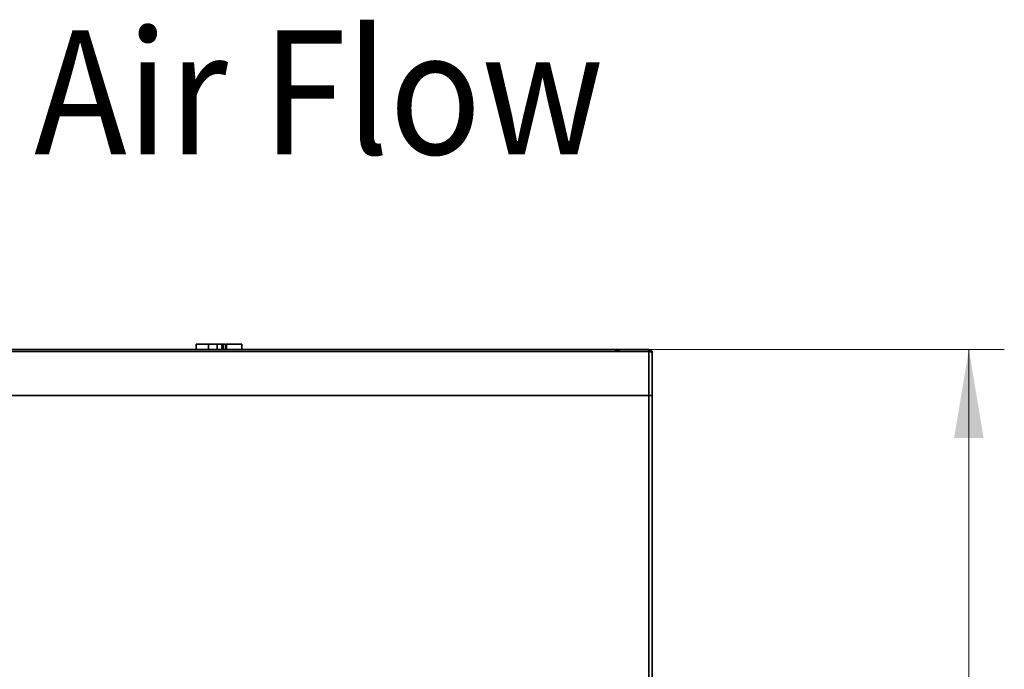
# Model space of a CAD drawing. Units: millimetres. Extents: x 71 to 994, y 136 to 663.
# Drawn here: x 168 to 224, y 331 to 367 of the extents above; entities that cross this region are included whole.
import ezdxf

# ---------------------------------------------------------------- set-up
doc = ezdxf.new("R2010")
doc.units = ezdxf.units.MM
doc.layers.get('0').update_dxf_attribs({"lineweight": 18})
doc.layers.add('尺寸线层', color=3, linetype='Continuous', lineweight=18)
doc.layers.add('细实线层', color=7, linetype='Continuous', lineweight=18)
doc.styles.get("Standard").update_dxf_attribs({"font": 'txt.shx', "bigfont": 'gbcbig.shx'})
doc.styles.add('英文标注', font='txt')
doc.dimstyles.new('英文标注', dxfattribs={"dimtxt": 6, "dimasz": 5, "dimexe": 2, "dimexo": 0, "dimgap": 1.5, "dimtad": 1, "dimdsep": 46, "dimtxsty": '英文标注', "dimcen": 0, "dimdle": 10, "dimclrd": 256, "dimclre": 256, "dimclrt": 256, "dimadec": 0, "dimazin": 2, "dimtfac": 1, "dimtmove": 0, "dimatfit": 3, "dimfxl": 1, "dimtolj": 1, "dimarcsym": 1})

# ---------------------------------------------------------------- blocks, each defined once
blk = doc.blocks.new('*X8')
at = {"layer": '细实线层'}
for points in [[(221.771, 348.846), (222.605, 343.846), (220.938, 343.846)], [(221.771, 176.846), (222.605, 181.846), (220.938, 181.846)]]:
    blk.add_hatch(color=256, dxfattribs=at).paths.add_polyline_path(points, flags=0)
for p, q in [((203.711, 348.846), (223.771, 348.846)), ((221.771, 348.846), (221.771, 176.846)), ((203.711, 176.846), (223.771, 176.846))]:
    blk.add_line(p, q, dxfattribs=at)
at = {"layer": '细实线层', "insert": (216.428, 261.846), "char_height": 6, "width": 66.97866, "attachment_point": 5, "rotation": 90, "style": '英文标注'}
blk.add_mtext('172[6.77]', dxfattribs=at)

msp = doc.modelspace()

# ---------------------------------------------------------------- linework, layer by layer
at = {"color": 7, "linetype": 'Continuous', "lineweight": 35}
for p, q in [((178.18, 349.146), (178.18, 348.846)), ((178.871, 349.146), (178.871, 348.846)), ((179.369, 349.146), (179.369, 348.846)), ((179.615, 349.146), (179.615, 348.846)), ((179.723, 349.146), (179.723, 348.846)), ((179.847, 349.146), (179.847, 348.846)), ((179.879, 349.146), (179.847, 349.146)), ((179.879, 349.146), (179.879, 348.846)), ((180.744, 349.146), (180.744, 348.846)), ((165.712, 348.746), (202.112, 348.746)), ((201.862, 348.846), (165.962, 348.846)), ((201.862, 348.846), (203.712, 348.846)), ((202.112, 348.746), (203.712, 348.746)), ((203.712, 346.246), (203.712, 348.746)), ((203.912, 348.646), (203.912, 348.546)), ((203.912, 348.546), (203.912, 346.246)), ((203.712, 346.246), (164.112, 346.246)), ((203.712, 323.546), (203.712, 346.246)), ((203.912, 346.246), (203.712, 346.246)), ((203.912, 346.246), (203.912, 323.546))]:
    msp.add_line(p, q, dxfattribs=at)
at = {"color": 8, "linetype": 'Continuous', "lineweight": 35}
for p, q in [((201.862, 348.746), (201.862, 348.846)), ((203.712, 348.746), (203.712, 348.846)), ((203.885, 348.646), (203.912, 348.646))]:
    msp.add_line(p, q, dxfattribs=at)
at = {"color": 7, "linetype": 'Continuous', "lineweight": 35}
for centre, start in [((201.862, 348.646), 30), ((203.712, 348.646), 0), ((203.712, 348.546), 0)]:
    msp.add_arc(centre, 0.2, start, 90, dxfattribs=at)
for points, knots in [([(178.871, 349.146), (178.753, 349.146), (178.517, 349.146), (178.218, 349.146), (178.194, 349.146), (178.18, 349.146)], [0, 0, 0, 0, 0.1931828, 0.3863059, 0.6906055, 0.6906055, 0.6906055, 0.6906055]), ([(179.369, 349.146), (179.289, 349.146), (179.147, 349.146), (178.955, 349.146), (178.871, 349.146)], [0, 0, 0, 0, 0.2786827, 0.4982986, 0.4982986, 0.4982986, 0.4982986]), ([(179.615, 349.146), (179.586, 349.146), (179.534, 349.146), (179.419, 349.146), (179.369, 349.146)], [0, 0, 0, 0, 0.1376085, 0.2453923, 0.2453923, 0.2453923, 0.2453923]), ([(179.723, 349.146), (179.701, 349.146), (179.663, 349.146), (179.629, 349.146), (179.615, 349.146)], [0, 0, 0, 0, 0.0608537, 0.1086742, 0.1086742, 0.1086742, 0.1086742]), ([(179.82, 349.146), (179.812, 349.146), (179.761, 349.146), (179.741, 349.146), (179.723, 349.146)], [0, 0, 0, 0, 0.0137445, 0.09661168, 0.09661168, 0.09661168, 0.09661168]), ([(180.744, 349.146), (180.737, 349.146), (180.723, 349.146), (180.519, 349.146), (180.205, 349.146), (179.988, 349.146), (179.879, 349.146)], [0, 0, 0, 0, 0.2429222, 0.4840355, 0.6743838, 0.8653849, 0.8653849, 0.8653849, 0.8653849])]:
    msp.add_open_spline(points, degree=3, knots=knots, dxfattribs=at)

# ---------------------------------------------------------------- texts
at = {"layer": '尺寸线层', "color": 0, "insert": (169.033, 366.873), "char_height": 2.5, "width": 69.74711, "attachment_point": 1}
msp.add_mtext('{\\farial|b0|i0|c0|p0;\\H2.8x;\\W0.9;Air Flow}', dxfattribs=at)

# ---------------------------------------------------------------- dimensions: what is measured, and where the dimension line sits
at = {"layer": '细实线层'}
dim = msp.add_linear_dim(base=(221.771, 176.846), p1=(203.711, 348.846), p2=(203.711, 176.846), angle=270, dimstyle='英文标注', override={"dimsah": 1, "dimtfill": 1, "dimtzin": 8}, dxfattribs=at)
dim.commit()
dim.dimension.update_dxf_attribs({"geometry": '*X8', "text_midpoint": (216.428, 261.846), "dimtype": 160})

doc.saveas('drawing.dxf')
